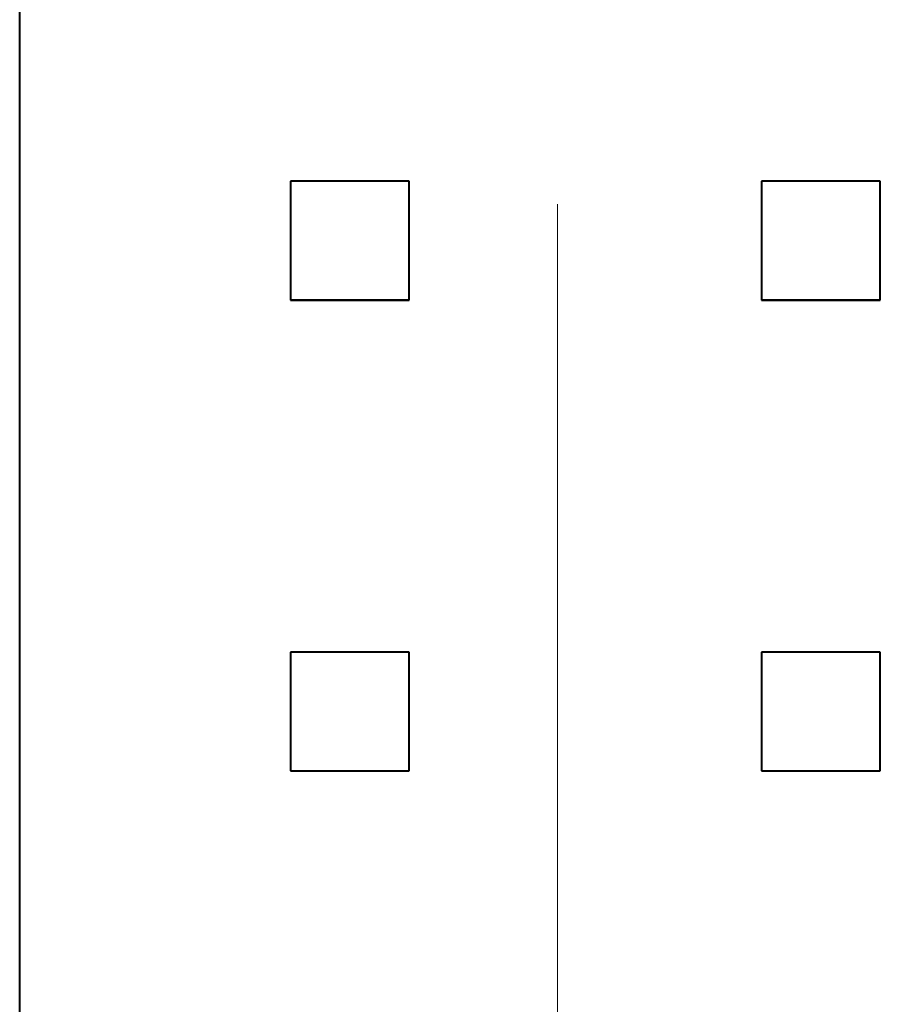
# Model space of a CAD drawing. Units: millimetres. Extents: x 2171 to 3190, y 1129 to 1549.
# Drawn here: x 3016 to 3021, y 1244 to 1249 of the extents above; entities that cross this region are included whole.
import ezdxf

# ---------------------------------------------------------------- set-up
doc = ezdxf.new("R2010")
doc.units = ezdxf.units.MM
doc.linetypes.add('CENTER', pattern=[10.16, 6.35, -1.27, 1.27, -1.27])
doc.layers.add('main', color=5, linetype='Continuous', lineweight=40)
doc.layers.add('ОСЕВЫЕ', color=1, linetype='CENTER', lineweight=20)

msp = doc.modelspace()

# ---------------------------------------------------------------- linework, layer by layer
at = {"layer": 'main'}
for p, q in [((3015.8937, 1238.3923), (3015.8937, 1262.0907)), ((3017.3537, 1248.0216), (3017.3537, 1247.3816)), ((3017.9937, 1248.0216), (3017.3537, 1248.0216)), ((3017.9937, 1247.3816), (3017.9937, 1248.0216)), ((3020.5337, 1248.0216), (3019.8937, 1248.0216)), ((3019.8937, 1248.0216), (3019.8937, 1247.3816)), ((3020.5337, 1247.3816), (3020.5337, 1248.0216)), ((3017.3537, 1247.3816), (3017.9937, 1247.3816)), ((3017.3537, 1247.3816), (3017.3537, 1247.3814)), ((3017.3537, 1247.3814), (3017.9937, 1247.3814)), ((3017.9937, 1247.3814), (3017.9937, 1247.3816)), ((3019.8937, 1247.3816), (3020.5337, 1247.3816)), ((3019.8937, 1247.3816), (3019.8937, 1247.3814)), ((3019.8937, 1247.3814), (3020.5337, 1247.3814)), ((3020.5337, 1247.3814), (3020.5337, 1247.3816)), ((3017.3537, 1245.4816), (3017.3537, 1244.8416)), ((3017.9937, 1245.4816), (3017.3537, 1245.4816)), ((3017.9937, 1244.8416), (3017.9937, 1245.4816)), ((3019.8937, 1245.4816), (3019.8937, 1244.8416)), ((3020.5337, 1245.4816), (3019.8937, 1245.4816)), ((3020.5337, 1244.8416), (3020.5337, 1245.4816)), ((3017.3537, 1244.8416), (3017.9937, 1244.8416)), ((3017.3537, 1244.8416), (3017.3537, 1244.8414)), ((3017.3537, 1244.8414), (3017.9937, 1244.8414)), ((3017.9937, 1244.8414), (3017.9937, 1244.8416)), ((3019.8937, 1244.8416), (3020.5337, 1244.8416)), ((3019.8937, 1244.8416), (3019.8937, 1244.8414)), ((3019.8937, 1244.8414), (3020.5337, 1244.8414)), ((3020.5337, 1244.8414), (3020.5337, 1244.8416))]:
    msp.add_line(p, q, dxfattribs=at)
at = {"layer": 'ОСЕВЫЕ'}
msp.add_line((3018.7937, 1231.3886), (3018.7937, 1268.7178), dxfattribs=at)

doc.saveas('drawing.dxf')
